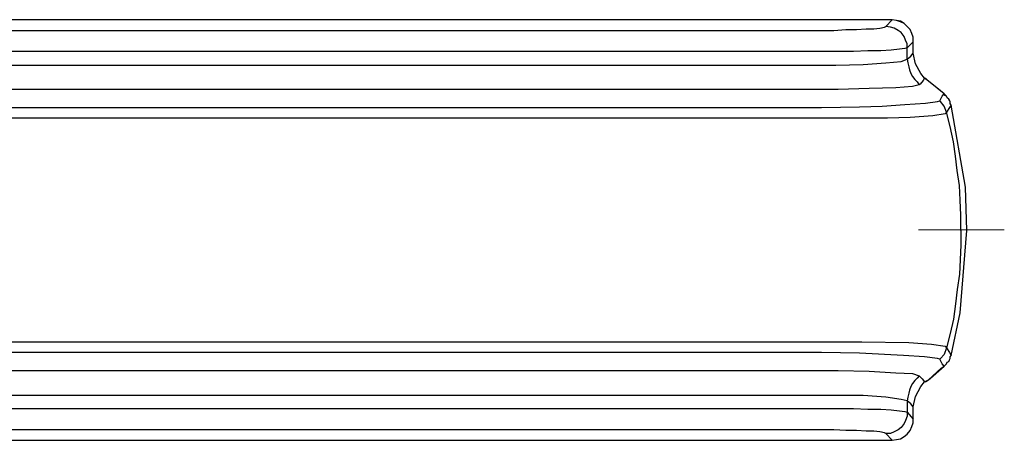
# Model space of a CAD drawing. Units: inches. Extents: x 4.8 to 30.7, y 1.1 to 19.3.
# Drawn here: x 17 to 18.8, y 17.8 to 18.5 of the extents above; entities that cross this region are included whole.
import ezdxf

# ---------------------------------------------------------------- set-up
doc = ezdxf.new("R2010")
doc.units = ezdxf.units.IN
doc.header["$MEASUREMENT"] = 0
doc.linetypes.add('AI-Linetype-16', pattern=[54.000001, 43.200001, -3.6, 3.6, -3.6])
doc.layers.add('Layer 1', color=7, linetype='Continuous')

msp = doc.modelspace()

# ---------------------------------------------------------------- linework, layer by layer
at = {"layer": 'Layer 1', "color": 7, "lineweight": 25, "true_color": 0xffffff}
for points in [[(18.6222, 18.5487), (16.4934, 18.5487)], [(18.6222, 18.5487), (16.4934, 18.5487)], [(18.4932, 18.5292), (18.5154, 18.5292), (18.5376, 18.5306), (18.557, 18.5306), (18.575, 18.532), (18.5889, 18.532), (18.6, 18.5334), (18.6083, 18.5348), (18.6111, 18.5362)], [(18.6111, 18.5362), (18.6222, 18.5487)], [(18.6499, 18.4974), (18.6499, 18.5043), (18.6471, 18.5112), (18.6443, 18.5182), (18.6388, 18.5251), (18.6333, 18.5292), (18.6263, 18.5334), (18.6194, 18.5348), (18.6111, 18.5362)], [(18.6222, 18.5487), (18.6222, 18.5487)], [(18.661, 18.5084), (18.661, 18.5168), (18.6582, 18.5237), (18.6554, 18.5306), (18.6499, 18.5362), (18.6443, 18.5417), (18.6374, 18.5445), (18.6305, 18.5473), (18.6222, 18.5487)], [(18.661, 18.5084), (18.661, 18.5168), (18.6582, 18.5237), (18.6554, 18.5306), (18.6499, 18.5362), (18.6443, 18.5417), (18.6374, 18.5459), (18.6305, 18.5473), (18.6222, 18.5487)], [(15.5948, 18.5292), (18.4932, 18.5292)], [(18.6499, 18.4974), (18.6457, 18.496), (18.636, 18.4946), (18.6208, 18.4932), (18.6014, 18.4918), (18.5778, 18.4918), (18.5514, 18.4904), (18.5237, 18.4904), (18.4932, 18.4904)], [(18.661, 18.5084), (18.6499, 18.4974)], [(18.6499, 18.4765), (18.6499, 18.4974)], [(18.661, 18.5084), (18.661, 18.5084)], [(18.661, 18.4876), (18.661, 18.5084)], [(18.661, 18.4876), (18.661, 18.5084)], [(18.4932, 18.4904), (15.5948, 18.4904)], [(18.6499, 18.4765), (18.6568, 18.4821), (18.661, 18.4876)], [(18.661, 18.4876), (18.661, 18.4876)], [(18.6818, 18.4419), (18.6749, 18.4502), (18.6651, 18.4682), (18.661, 18.4876)], [(15.5948, 18.4655), (18.4932, 18.4655)], [(18.4932, 18.4655), (18.5195, 18.4655), (18.5695, 18.4668), (18.6111, 18.4696), (18.6388, 18.4724), (18.6499, 18.4765)], [(18.6499, 18.4765), (18.6513, 18.4696), (18.6527, 18.4627), (18.6541, 18.4571), (18.6568, 18.4502), (18.6596, 18.4446), (18.6638, 18.4391), (18.6679, 18.4349), (18.6721, 18.4294)], [(18.6721, 18.4294), (18.6596, 18.4266), (18.6291, 18.4238), (18.5805, 18.4225), (18.5237, 18.4211), (18.4932, 18.4211)], [(18.6818, 18.4419), (18.679, 18.4377), (18.6735, 18.4308), (18.6721, 18.4294)], [(18.6818, 18.4419), (18.6832, 18.4419)], [(18.6887, 18.4363), (18.6818, 18.4419)], [(18.6887, 18.4363), (18.6846, 18.4405), (18.6832, 18.4419)], [(18.6887, 18.4363), (18.6887, 18.4363)], [(18.7178, 18.4128), (18.6887, 18.4363)], [(18.7178, 18.4128), (18.7109, 18.4183), (18.6887, 18.4363)], [(18.4932, 18.4211), (15.5948, 18.4211)], [(18.7095, 18.4003), (18.7137, 18.4086), (18.7178, 18.4128)], [(18.7178, 18.4128), (18.7178, 18.4128)], [(18.7303, 18.392), (18.7289, 18.3947), (18.7289, 18.3989), (18.7275, 18.4003), (18.7262, 18.403), (18.7234, 18.4058), (18.722, 18.4086), (18.7192, 18.41), (18.7178, 18.4128)], [(18.7303, 18.392), (18.7289, 18.3961), (18.7289, 18.3989), (18.7275, 18.4017), (18.7262, 18.403), (18.7234, 18.4058), (18.722, 18.4086), (18.7192, 18.4114), (18.7178, 18.4128)], [(18.4932, 18.3878), (18.4932, 18.3878), (18.5625, 18.3892), (18.6041, 18.3906), (18.6457, 18.3933), (18.6832, 18.3961), (18.7054, 18.3989), (18.7095, 18.4003)], [(18.722, 18.3795), (18.7178, 18.3906), (18.7109, 18.3989), (18.7095, 18.4003)], [(18.7303, 18.392), (18.7275, 18.3878), (18.722, 18.3795)], [(18.7303, 18.392), (18.7303, 18.392)], [(18.7594, 18.1631), (18.7567, 18.2422), (18.7303, 18.392)], [(15.5948, 18.3878), (18.4932, 18.3878)], [(18.4932, 18.3878), (18.4932, 18.3878)], [(18.722, 18.3795), (18.722, 18.3795), (18.7192, 18.3767), (18.697, 18.3725), (18.6554, 18.3698), (18.6138, 18.3684), (18.5667, 18.3684), (18.4932, 18.3684)], [(18.722, 18.3795), (18.722, 18.3795)], [(18.7484, 18.1631), (18.7484, 18.1909), (18.747, 18.2186), (18.7456, 18.245), (18.7414, 18.2727), (18.7386, 18.299), (18.7345, 18.3254), (18.7289, 18.3531), (18.722, 18.3795)], [(18.4932, 18.3684), (15.5948, 18.3684)], [(18.7484, 18.1631), (18.7484, 18.1368), (18.747, 18.1091), (18.7456, 18.0827), (18.7414, 18.055), (18.7386, 18.0286), (18.7345, 18.0009), (18.7289, 17.9745), (18.722, 17.9482)], [(18.7303, 17.9343), (18.747, 18.012), (18.7594, 18.1631)], [(15.5948, 17.9593), (18.4932, 17.9593)], [(18.4932, 17.9593), (18.4932, 17.9593), (18.5667, 17.9593), (18.6527, 17.9579), (18.6943, 17.9551), (18.7192, 17.951), (18.722, 17.9482)], [(18.4932, 17.9399), (15.5948, 17.9399)], [(18.4932, 17.9399), (18.4932, 17.9399)], [(18.7095, 17.9274), (18.7054, 17.9288), (18.6818, 17.9315), (18.643, 17.9343), (18.5625, 17.9385), (18.4932, 17.9399)], [(18.722, 17.9482), (18.7178, 17.9357), (18.7109, 17.9288), (18.7095, 17.9274)], [(18.722, 17.9482), (18.7275, 17.9399), (18.7303, 17.9343)], [(18.722, 17.9482), (18.722, 17.9482)], [(18.7178, 17.9149), (18.7137, 17.9191), (18.7095, 17.9274)], [(18.7178, 17.9149), (18.7192, 17.9163), (18.722, 17.9191), (18.7234, 17.9218), (18.7262, 17.9232), (18.7275, 17.926), (18.7289, 17.9288), (18.7289, 17.9315), (18.7303, 17.9343)], [(18.7178, 17.9149), (18.7192, 17.9163), (18.722, 17.9191), (18.7234, 17.9218), (18.7262, 17.9232), (18.7275, 17.926), (18.7289, 17.9288), (18.7289, 17.9315), (18.7303, 17.9343)], [(18.7303, 17.9343), (18.7303, 17.9343)], [(15.5948, 17.9066), (18.4932, 17.9066)], [(18.4932, 17.9066), (18.4932, 17.9066), (18.5237, 17.9066), (18.5805, 17.9052), (18.6291, 17.9024), (18.6596, 17.901), (18.6721, 17.8969)], [(18.6887, 17.8899), (18.7123, 17.9107), (18.7178, 17.9149)], [(18.6887, 17.8899), (18.6929, 17.8927), (18.7178, 17.9149)], [(18.7178, 17.9149), (18.7178, 17.9149)], [(18.6721, 17.8969), (18.6679, 17.8927), (18.6638, 17.8885), (18.6596, 17.883), (18.6568, 17.8775), (18.6541, 17.8705), (18.6527, 17.865), (18.6513, 17.858), (18.6499, 17.8511)], [(18.661, 17.84), (18.6651, 17.8594), (18.6749, 17.8775), (18.6818, 17.8858)], [(18.6721, 17.8969), (18.6776, 17.8913), (18.6818, 17.8858)], [(18.6818, 17.8858), (18.6887, 17.8899)], [(18.6832, 17.8858), (18.6818, 17.8858)], [(18.6832, 17.8858), (18.6873, 17.8885), (18.6887, 17.8899)], [(18.6887, 17.8899), (18.6887, 17.8899)], [(18.4932, 17.8608), (15.5948, 17.8608)], [(18.6499, 17.8511), (18.6388, 17.8539), (18.6111, 17.858), (18.5695, 17.8608), (18.5195, 17.8608), (18.4932, 17.8608)], [(18.661, 17.84), (18.6568, 17.8456), (18.6499, 17.8511)], [(18.6499, 17.8511), (18.6499, 17.8303)], [(15.5948, 17.8372), (18.4932, 17.8372)], [(18.4932, 17.8372), (18.5237, 17.8372), (18.5514, 17.8372), (18.5778, 17.8359), (18.6014, 17.8359), (18.6208, 17.8345), (18.636, 17.8331), (18.6457, 17.8317), (18.6499, 17.8303)], [(18.6499, 17.8303), (18.6499, 17.8234), (18.6471, 17.815), (18.6443, 17.8095), (18.6388, 17.8026), (18.6333, 17.7984), (18.6263, 17.7942), (18.6194, 17.7915), (18.6111, 17.7915)], [(18.6499, 17.8303), (18.661, 17.8178)], [(18.661, 17.84), (18.661, 17.84)], [(18.661, 17.8178), (18.661, 17.84)], [(18.661, 17.8178), (18.661, 17.84)], [(18.6222, 17.779), (18.6305, 17.7804), (18.6374, 17.7818), (18.6443, 17.7859), (18.6499, 17.7901), (18.6554, 17.797), (18.6582, 17.804), (18.661, 17.8109), (18.661, 17.8178)], [(18.6222, 17.779), (18.6305, 17.7804), (18.6374, 17.7818), (18.6443, 17.7859), (18.6499, 17.7901), (18.6554, 17.797), (18.6582, 17.804), (18.661, 17.8109), (18.661, 17.8178)], [(18.661, 17.8178), (18.661, 17.8178)], [(18.4932, 17.7984), (15.5948, 17.7984)], [(18.6111, 17.7915), (18.6083, 17.7929), (18.6, 17.7942), (18.5889, 17.7956), (18.575, 17.7956), (18.557, 17.797), (18.5376, 17.797), (18.5154, 17.7984), (18.4932, 17.7984)], [(16.4934, 17.779), (18.6222, 17.779)], [(16.4934, 17.779), (18.6222, 17.779)], [(18.6222, 17.779), (18.6111, 17.7915)], [(18.6222, 17.779), (18.6222, 17.779)]]:
    msp.add_lwpolyline(points, dxfattribs=at)
at = {"layer": 'Layer 1', "color": 7, "linetype": 'AI-Linetype-16', "lineweight": 18, "true_color": 0xffffff}
msp.add_lwpolyline([(18.8277, 18.1644), (18.6705, 18.1644)], dxfattribs=at)

doc.saveas('drawing.dxf')
